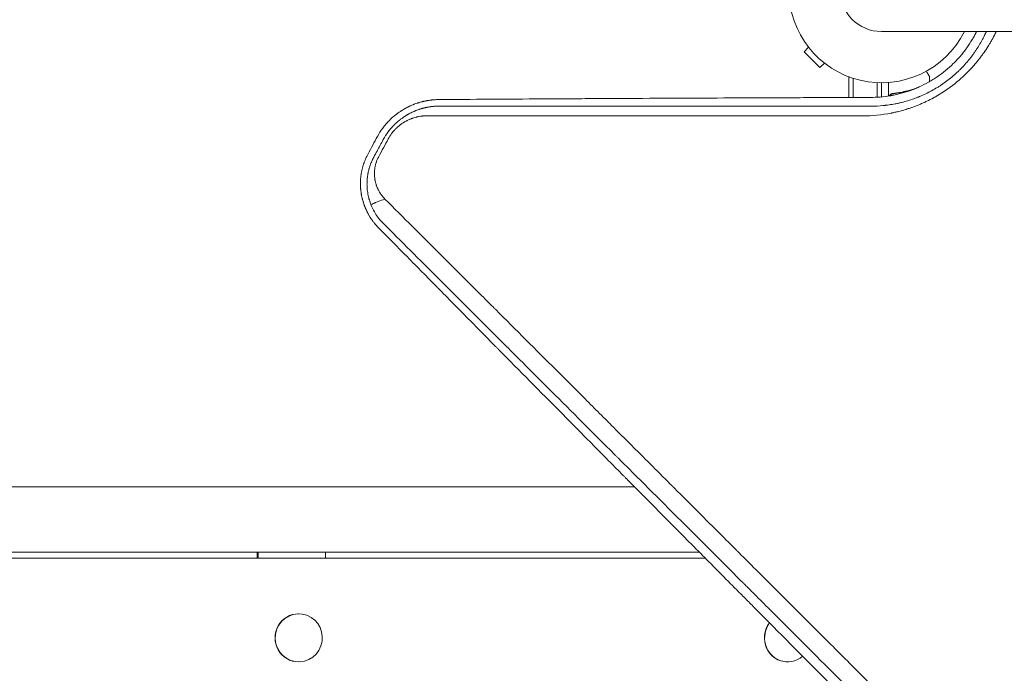
# Model space of a CAD drawing. Units: millimetres. Extents: x -4561 to 5816, y -4087 to 4433.
# Drawn here: x 1345 to 1919, y 684 to 1065 of the extents above; entities that cross this region are included whole.
import ezdxf

# ---------------------------------------------------------------- set-up
doc = ezdxf.new("R2010")
doc.units = ezdxf.units.MM
doc.header["$LTSCALE"] = 20
doc.layers.add('2d', color=230, linetype='Continuous')

msp = doc.modelspace()

# ---------------------------------------------------------------- linework, layer by layer
at = {"layer": '2d', "lineweight": 0}
for p, q in [((1846.99, 1057.85), (2928.99, 1057.85)), ((1804.49, 1048.68), (1801.82, 1046.01)), ((1801.82, 1046.01), (1811.01, 1036.82)), ((1813.68, 1039.49), (1811.01, 1036.82)), ((1828, 1019.41), (1828, 1031.2)), ((1828, 1031.2), (1828.67, 1031.2)), ((1830.5, 1019.42), (1830.5, 1030.58)), ((1844.5, 1019.57), (1844.5, 1028.05)), ((1847, 1028), (1847, 1019.76)), ((1851, 1020.26), (1851, 1028.15)), ((1875, 1028.7), (1875, 1031.5)), ((1854.8, 1021.7), (1853.3, 1021.7)), ((1844.5, 1009.12), (1844.5, 1009.12)), ((1847, 1009.41), (1847, 1009.41)), ((1703.06, 792.5), (375.28, 792.5)), ((384.84, 754.5), (1740.74, 754.5)), ((1483.13, 751), (1483.13, 754.5)), ((1483.71, 751), (1483.71, 754.5)), ((1522.95, 754.5), (1522.95, 751)), ((1763.55, 754.5), (1763.56, 754.5)), ((1766.25, 751.8), (1766.25, 751.81)), ((385.64, 751), (1744.21, 751)), ((1767.05, 751), (1767.06, 751)), ((1507.34, 718.5), (1507.43, 718.5)), ((1507.34, 690.5), (1507.43, 690.5)), ((1792.13, 690.5), (1792.27, 690.5))]:
    msp.add_line(p, q, dxfattribs=at)
for radius, start, end in [(54, 26.5656, 333.43439), (24.15, 90, 270)]:
    msp.add_arc((1846.99, 1082), radius, start, end, dxfattribs=at)
for centre, major_axis, ratio, start_param, end_param in [((1507.34, 704.5), (0, 14), 0.980605, 0, 3.141593), ((1507.43, 704.5), (0, -14), 0.980605, -0.346136, 5.937049), ((1792.13, 704.5), (0, -14), 0.957331, -2.246639, 0), ((1792.27, 704.5), (0, -14), 0.957331, -2.239123, -0.346136), ((1792.27, 704.5), (0, -14), 0.957331, -0.346136, 0.705161)]:
    msp.add_ellipse(centre, major_axis=major_axis, ratio=ratio, start_param=start_param, end_param=end_param, dxfattribs=at)
for points, knots in [([(1913.78, 1057.85), (1913.75, 1057.77), (1913.64, 1057.54), (1913.49, 1057.23), (1913.37, 1057), (1913.3, 1056.84), (1913.26, 1056.77), (1912.59, 1055.42), (1911.94, 1054.18), (1910.91, 1052.33), (1910.38, 1051.41), (1909.75, 1050.35), (1909.43, 1049.83), (1909.27, 1049.56), (1909.2, 1049.45), (1909.15, 1049.38), (1909.13, 1049.34), (1908.34, 1048.07), (1907.54, 1046.86), (1906.3, 1045.08), (1905.67, 1044.19), (1905.02, 1043.32), (1904.58, 1042.74), (1904.36, 1042.45), (1903.24, 1041.01), (1902.32, 1039.87), (1900.88, 1038.2), (1900.15, 1037.37), (1899.29, 1036.43), (1898.92, 1036.03), (1898.67, 1035.76), (1898.54, 1035.63), (1897.4, 1034.42), (1896.35, 1033.38), (1894.75, 1031.86), (1893.94, 1031.11), (1892.97, 1030.25), (1892.49, 1029.83), (1892.28, 1029.65), (1892.14, 1029.53), (1892.07, 1029.47), (1890.86, 1028.44), (1889.7, 1027.49), (1887.92, 1026.12), (1887.02, 1025.45), (1885.95, 1024.68), (1885.49, 1024.36), (1885.19, 1024.14), (1885.03, 1024.04), (1883.65, 1023.08), (1882.4, 1022.27), (1880.49, 1021.1), (1879.53, 1020.52), (1878.4, 1019.88), (1877.91, 1019.6), (1877.59, 1019.42), (1877.42, 1019.33), (1875.96, 1018.53), (1874.65, 1017.86), (1872.65, 1016.9), (1871.65, 1016.43), (1870.63, 1015.98), (1869.95, 1015.69), (1869.61, 1015.54), (1867.92, 1014.83), (1866.55, 1014.3), (1864.47, 1013.55), (1863.43, 1013.19), (1862.21, 1012.79), (1861.59, 1012.6), (1861.28, 1012.51), (1861.15, 1012.47), (1861.06, 1012.44), (1861.02, 1012.43), (1859.6, 1012), (1858.22, 1011.61), (1856.13, 1011.09), (1855.08, 1010.84), (1853.85, 1010.58), (1853.24, 1010.45), (1852.98, 1010.4), (1852.8, 1010.36), (1852.71, 1010.34), (1847.11, 1009.24), (1841.56, 1008.7), (1835.94, 1008.7)], [0.3028204, 0.3028204, 0.3028204, 0.3028204, 0.3046875, 0.3085938, 0.3105469, 0.3105469, 0.3125, 0.3125, 0.34375, 0.34375, 0.359375, 0.3671875, 0.3710938, 0.3730469, 0.3740234, 0.3740234, 0.375, 0.375, 0.40625, 0.40625, 0.421875, 0.4296875, 0.4296875, 0.4375, 0.4375, 0.46875, 0.46875, 0.484375, 0.4921875, 0.4960938, 0.4960938, 0.5, 0.5, 0.53125, 0.53125, 0.546875, 0.5546875, 0.5585938, 0.5605469, 0.5605469, 0.5625, 0.5625, 0.59375, 0.59375, 0.609375, 0.6171875, 0.6210938, 0.6210938, 0.625, 0.625, 0.65625, 0.65625, 0.671875, 0.6796875, 0.6835938, 0.6835938, 0.6875, 0.6875, 0.71875, 0.71875, 0.734375, 0.7421875, 0.7421875, 0.75, 0.75, 0.78125, 0.78125, 0.796875, 0.8046875, 0.8085938, 0.8105469, 0.8115234, 0.8115234, 0.8125, 0.8125, 0.84375, 0.84375, 0.859375, 0.8671875, 0.8710938, 0.8730469, 0.8730469, 0.875, 0.875, 1, 1, 1, 1]), ([(1902.37, 1057.85), (1901.99, 1057.1), (1901.61, 1056.36), (1901, 1055.23), (1900.66, 1054.62), (1900.25, 1053.91), (1900.05, 1053.56), (1899.95, 1053.39), (1899.9, 1053.32), (1899.88, 1053.27), (1899.86, 1053.25), (1898.84, 1051.53), (1897.76, 1049.88), (1896.03, 1047.46), (1895.44, 1046.67), (1894.51, 1045.5), (1894.2, 1045.11), (1893.57, 1044.34), (1893.25, 1043.96), (1892.27, 1042.81), (1891.6, 1042.06), (1890.22, 1040.6), (1889.52, 1039.88), (1887.38, 1037.78), (1885.89, 1036.44), (1882.78, 1033.89), (1881.17, 1032.67), (1878.64, 1030.95), (1877.79, 1030.39), (1876.49, 1029.59), (1876.06, 1029.32), (1875.4, 1028.94), (1875.19, 1028.81), (1874.75, 1028.56), (1874.53, 1028.43), (1872.57, 1027.33), (1870.79, 1026.43), (1868.06, 1025.2), (1867.14, 1024.8), (1865.76, 1024.25), (1865.06, 1023.97), (1864.24, 1023.67), (1863.83, 1023.52), (1863.62, 1023.45), (1863.53, 1023.42), (1863.47, 1023.4), (1863.44, 1023.39), (1862.52, 1023.06), (1861.61, 1022.76), (1859.75, 1022.19), (1858.8, 1021.93), (1856.89, 1021.43), (1855.92, 1021.2), (1854.46, 1020.88), (1853.97, 1020.78), (1853.23, 1020.64), (1852.85, 1020.57), (1852.48, 1020.51), (1852.23, 1020.46), (1852.11, 1020.44), (1848.03, 1019.75), (1844.23, 1019.46), (1840.57, 1019.46)], [0.1916979, 0.1916979, 0.1916979, 0.1916979, 0.21875, 0.21875, 0.234375, 0.2421875, 0.2460937, 0.2480469, 0.2490234, 0.2490234, 0.25, 0.25, 0.3125, 0.3125, 0.34375, 0.34375, 0.359375, 0.359375, 0.375, 0.375, 0.40625, 0.40625, 0.4375, 0.4375, 0.5, 0.5, 0.5625, 0.5625, 0.59375, 0.59375, 0.609375, 0.609375, 0.6171875, 0.6171875, 0.625, 0.625, 0.6875, 0.6875, 0.71875, 0.71875, 0.734375, 0.7421875, 0.7460937, 0.7480469, 0.7490234, 0.7490234, 0.75, 0.75, 0.78125, 0.78125, 0.8125, 0.8125, 0.84375, 0.84375, 0.859375, 0.859375, 0.8671875, 0.8710937, 0.8710937, 0.875, 0.875, 1, 1, 1, 1]), ([(1840.69, 1014.36), (1843.19, 1014.36), (1845.58, 1014.47), (1848.15, 1014.71), (1848.43, 1014.74), (1848.79, 1014.78), (1848.86, 1014.79), (1849, 1014.8), (1849.22, 1014.83), (1850.02, 1014.92), (1850.76, 1015.02), (1852.53, 1015.27), (1853.73, 1015.47), (1855.55, 1015.82), (1856.16, 1015.95), (1857.08, 1016.15), (1857.4, 1016.22), (1858.02, 1016.37), (1858.33, 1016.44), (1859.88, 1016.83), (1861.11, 1017.17), (1863.52, 1017.9), (1864.71, 1018.29), (1866.45, 1018.92), (1867.31, 1019.24), (1868.3, 1019.64), (1868.79, 1019.83), (1869.03, 1019.94), (1869.16, 1019.99), (1869.21, 1020.01), (1869.24, 1020.02), (1869.26, 1020.03), (1871.65, 1021.03), (1873.95, 1022.13), (1877.3, 1023.96), (1878.4, 1024.6), (1880.02, 1025.6), (1880.56, 1025.94), (1881.36, 1026.46), (1881.76, 1026.72), (1882.21, 1027.03), (1882.41, 1027.17), (1882.54, 1027.25), (1882.6, 1027.3), (1883.73, 1028.08), (1885.29, 1029.21), (1887.06, 1030.61), (1887.8, 1031.22), (1888.29, 1031.63), (1888.53, 1031.83), (1889.76, 1032.88), (1890.71, 1033.74), (1892.08, 1035.05), (1892.75, 1035.71), (1893.52, 1036.49), (1893.85, 1036.82), (1894.06, 1037.05), (1894.17, 1037.16), (1895.14, 1038.18), (1895.98, 1039.12), (1896.9, 1040.19), (1897, 1040.31), (1897.13, 1040.46), (1897.16, 1040.49), (1897.2, 1040.55), (1897.27, 1040.63), (1897.54, 1040.94), (1897.78, 1041.24), (1898.36, 1041.95), (1898.75, 1042.44), (1899.34, 1043.21), (1899.57, 1043.51), (1899.79, 1043.81), (1899.84, 1043.88), (1899.86, 1043.9), (1899.93, 1044), (1900.07, 1044.18), (1900.56, 1044.85), (1901.37, 1045.98), (1902.24, 1047.27), (1902.83, 1048.19), (1903.13, 1048.66), (1903.27, 1048.89), (1903.35, 1049.01), (1903.38, 1049.06), (1903.4, 1049.09), (1903.41, 1049.11), (1904.05, 1050.14), (1904.66, 1051.17), (1905.53, 1052.76), (1905.97, 1053.56), (1906.45, 1054.51), (1906.7, 1054.99), (1906.8, 1055.2), (1906.85, 1055.3), (1906.87, 1055.33), (1906.89, 1055.38), (1906.9, 1055.4), (1906.92, 1055.44), (1906.93, 1055.46), (1907.31, 1056.24), (1907.68, 1057.03), (1908.05, 1057.85)], [0, 0, 0, 0, 0.0625, 0.0625, 0.0703125, 0.0703125, 0.0722656, 0.0722656, 0.0742187, 0.078125, 0.09375, 0.09375, 0.125, 0.125, 0.140625, 0.140625, 0.1484375, 0.1484375, 0.15625, 0.15625, 0.1875, 0.1875, 0.21875, 0.21875, 0.234375, 0.2421875, 0.2460937, 0.2480469, 0.2490234, 0.2495117, 0.2495117, 0.25, 0.25, 0.3125, 0.3125, 0.34375, 0.34375, 0.359375, 0.359375, 0.3671875, 0.3710937, 0.3730469, 0.3730469, 0.375, 0.375, 0.40625, 0.421875, 0.4296875, 0.4296875, 0.4375, 0.4375, 0.46875, 0.46875, 0.484375, 0.4921875, 0.4960937, 0.4960937, 0.5, 0.5, 0.53125, 0.53125, 0.5351562, 0.5351562, 0.5361328, 0.5361328, 0.5371094, 0.5390625, 0.546875, 0.546875, 0.5625, 0.5625, 0.5703125, 0.5712891, 0.5712891, 0.5722656, 0.5722656, 0.5742187, 0.578125, 0.59375, 0.609375, 0.6171875, 0.6210937, 0.6230469, 0.6240234, 0.6245117, 0.6245117, 0.625, 0.625, 0.65625, 0.65625, 0.671875, 0.6796875, 0.6835937, 0.6855469, 0.6855469, 0.6865234, 0.6865234, 0.6870117, 0.6870117, 0.6875, 0.6875, 0.7113662, 0.7113662, 0.7113662, 0.7113662]), ([(1875, 1031.5), (1875, 1031.5), (1874.94, 1031.61), (1874.75, 1031.93), (1874.67, 1032.07), (1874.53, 1032.31), (1874.46, 1032.44), (1874.37, 1032.59), (1874.31, 1032.69), (1874.28, 1032.75), (1873.96, 1033.3), (1873.59, 1033.95), (1873.13, 1034.74)], [0.5, 0.5, 0.5, 0.5, 0.625, 0.625, 0.6875, 0.6875, 0.71875, 0.734375, 0.734375, 0.75, 0.75, 0.8965638, 0.8965638, 0.8965638, 0.8965638]), ([(1851.43, 1020.33), (1851.43, 1020.34), (1851.44, 1020.34), (1851.54, 1020.51), (1851.65, 1020.66), (1851.89, 1020.93), (1852.03, 1021.05), (1852.31, 1021.27), (1852.47, 1021.37), (1852.79, 1021.54), (1852.96, 1021.61), (1853.31, 1021.71), (1853.49, 1021.75), (1853.67, 1021.77)], [0.001614918, 0.001614918, 0.001614918, 0.001614918, 0.001641516, 0.001641516, 0.002188688, 0.002188688, 0.00273586, 0.00273586, 0.003283032, 0.003283032, 0.003830204, 0.003830204, 0.004377377, 0.004377377, 0.004377377, 0.004377377]), ([(1851.79, 1020.39), (1851.86, 1020.49), (1851.94, 1020.59), (1852.12, 1020.78), (1852.23, 1020.87), (1852.55, 1021.13), (1852.8, 1021.27), (1853.31, 1021.49), (1853.58, 1021.56), (1853.86, 1021.59)], [0.001899831, 0.001899831, 0.001899831, 0.001899831, 0.002272148, 0.002272148, 0.002691644, 0.002691644, 0.003530636, 0.003530636, 0.004369628, 0.004369628, 0.004369628, 0.004369628]), ([(1867.67, 1025.03), (1865.85, 1024.37), (1863.97, 1023.79), (1860.69, 1022.95), (1859.33, 1022.65), (1857.24, 1022.27), (1856.53, 1022.15), (1855.1, 1021.94), (1854.39, 1021.85), (1853.67, 1021.77)], [0.0023465, 0.0023465, 0.0023465, 0.0023465, 0.00869705, 0.00869705, 0.01304558, 0.01304558, 0.01521984, 0.01521984, 0.01739411, 0.01739411, 0.01739411, 0.01739411]), ([(1853.86, 1021.59), (1856.73, 1021.91), (1859.47, 1022.43), (1862.93, 1023.32), (1863.75, 1023.55), (1864.56, 1023.79)], [0, 0, 0, 0, 0.00859307, 0.00859307, 0.01130889, 0.01130889, 0.01130889, 0.01130889]), ([(1588.84, 1018.21), (1587.89, 1018.19), (1587, 1018.15), (1585.76, 1018.05), (1585.36, 1018.02), (1584.79, 1017.96), (1584.51, 1017.92), (1584.2, 1017.88), (1584.04, 1017.86), (1583.96, 1017.85), (1583.93, 1017.85), (1583.91, 1017.85), (1583.9, 1017.85), (1583.89, 1017.84), (1583.47, 1017.79), (1582.85, 1017.69), (1582.12, 1017.57), (1581.75, 1017.5), (1581.57, 1017.46), (1581.49, 1017.45), (1581.44, 1017.44), (1581.41, 1017.43), (1581.19, 1017.39), (1580.99, 1017.35), (1580.68, 1017.28), (1580.52, 1017.25), (1580.33, 1017.2), (1580.23, 1017.18), (1580.18, 1017.17), (1580.16, 1017.16), (1580.15, 1017.16), (1580.14, 1017.16), (1580.14, 1017.16), (1580.14, 1017.16), (1580.06, 1017.14), (1579.91, 1017.11), (1579.6, 1017.03), (1579.48, 1017), (1579.27, 1016.95), (1579.2, 1016.93), (1579.09, 1016.9), (1579.03, 1016.89), (1578.96, 1016.87), (1578.92, 1016.86), (1578.9, 1016.85), (1578.89, 1016.85), (1578.89, 1016.85), (1578.88, 1016.85), (1578.46, 1016.74), (1577.84, 1016.56), (1577.1, 1016.33), (1576.73, 1016.22), (1576.55, 1016.16), (1576.47, 1016.13), (1576.41, 1016.11), (1576.39, 1016.1), (1575.91, 1015.94), (1575.48, 1015.79), (1574.85, 1015.56), (1574.65, 1015.48), (1574.35, 1015.36), (1574.2, 1015.31), (1574.03, 1015.24), (1573.95, 1015.2), (1573.91, 1015.19), (1573.89, 1015.18), (1573.88, 1015.18), (1573.44, 1015), (1573.03, 1014.82), (1572.41, 1014.55), (1572.11, 1014.41), (1571.75, 1014.24), (1571.6, 1014.17), (1571.5, 1014.12), (1571.45, 1014.09), (1571.02, 1013.88), (1570.62, 1013.68), (1570.02, 1013.36), (1569.81, 1013.25), (1569.5, 1013.08), (1569.4, 1013.03), (1569.24, 1012.94), (1569.16, 1012.89), (1569.08, 1012.85), (1569.03, 1012.82), (1569, 1012.8), (1568.58, 1012.56), (1568.19, 1012.33), (1567.59, 1011.96), (1567.3, 1011.77), (1566.95, 1011.55), (1566.78, 1011.43), (1566.7, 1011.39), (1566.65, 1011.35), (1566.63, 1011.34), (1566.19, 1011.05), (1565.8, 1010.77), (1565.23, 1010.36), (1565.04, 1010.22), (1564.77, 1010.02), (1564.68, 1009.95), (1564.54, 1009.85), (1564.48, 1009.8), (1564.4, 1009.74), (1564.37, 1009.72), (1564.34, 1009.7), (1564.33, 1009.69), (1562.81, 1008.52), (1561.39, 1007.26), (1559.4, 1005.23), (1558.75, 1004.52), (1557.51, 1003.07), (1556.92, 1002.32), (1555.22, 1000.03), (1554.19, 998.42), (1553.28, 996.72)], [0, 0, 0, 0, 0.0625, 0.0625, 0.09375, 0.09375, 0.109375, 0.117188, 0.121094, 0.123047, 0.124023, 0.124512, 0.124512, 0.125, 0.125, 0.15625, 0.171875, 0.179688, 0.183594, 0.185547, 0.185547, 0.1875, 0.1875, 0.203125, 0.203125, 0.210938, 0.214844, 0.216797, 0.217773, 0.218262, 0.218506, 0.218628, 0.218628, 0.21875, 0.21875, 0.234375, 0.234375, 0.242188, 0.242188, 0.246094, 0.246094, 0.248047, 0.249023, 0.249512, 0.249756, 0.249878, 0.249878, 0.25, 0.25, 0.28125, 0.296875, 0.304688, 0.308594, 0.310547, 0.310547, 0.3125, 0.3125, 0.34375, 0.34375, 0.359375, 0.359375, 0.367188, 0.371094, 0.373047, 0.374023, 0.374023, 0.375, 0.375, 0.40625, 0.40625, 0.421875, 0.429688, 0.433594, 0.433594, 0.4375, 0.4375, 0.46875, 0.46875, 0.484375, 0.484375, 0.492188, 0.492188, 0.496094, 0.498047, 0.498047, 0.5, 0.5, 0.53125, 0.53125, 0.546875, 0.554688, 0.558594, 0.560547, 0.560547, 0.5625, 0.5625, 0.59375, 0.59375, 0.609375, 0.609375, 0.617188, 0.617188, 0.621094, 0.623047, 0.624023, 0.624023, 0.625, 0.625, 0.75, 0.75, 0.8125, 0.8125, 0.875, 0.875, 1, 1, 1, 1]), ([(1840.57, 1019.46), (1829.44, 1019.42), (1818.45, 1019.38), (1802.2, 1019.32), (1796.81, 1019.3), (1788.79, 1019.27), (1784.79, 1019.25), (1780.16, 1019.23), (1777.84, 1019.22), (1776.69, 1019.22), (1776.11, 1019.21), (1775.82, 1019.21), (1775.7, 1019.21), (1775.62, 1019.21), (1775.58, 1019.21), (1764.56, 1019.17), (1753.76, 1019.12), (1737.83, 1019.05), (1732.56, 1019.02), (1724.73, 1018.99), (1720.83, 1018.97), (1716.32, 1018.95), (1714.06, 1018.94), (1712.94, 1018.93), (1712.38, 1018.93), (1712.1, 1018.93), (1711.98, 1018.93), (1711.9, 1018.93), (1711.86, 1018.93), (1701.07, 1018.87), (1690.51, 1018.82), (1674.94, 1018.74), (1669.8, 1018.71), (1662.15, 1018.67), (1658.34, 1018.64), (1653.93, 1018.62), (1651.73, 1018.61), (1650.63, 1018.6), (1650.08, 1018.6), (1649.81, 1018.59), (1649.67, 1018.59), (1649.61, 1018.59), (1649.57, 1018.59), (1649.55, 1018.59), (1628.46, 1018.47), (1608.24, 1018.34), (1588.84, 1018.21)], [0, 0, 0, 0, 0.125, 0.125, 0.1875, 0.1875, 0.21875, 0.234375, 0.242187, 0.246094, 0.248047, 0.249023, 0.249512, 0.249512, 0.25, 0.25, 0.375, 0.375, 0.4375, 0.4375, 0.46875, 0.484375, 0.492187, 0.496094, 0.498047, 0.499023, 0.499512, 0.499512, 0.5, 0.5, 0.625, 0.625, 0.6875, 0.6875, 0.71875, 0.734375, 0.742187, 0.746094, 0.748047, 0.749023, 0.749512, 0.749756, 0.749756, 0.75, 0.75, 1, 1, 1, 1]), ([(1556.63, 994.87), (1557.49, 996.45), (1558.45, 997.95), (1560.04, 1000.09), (1560.59, 1000.78), (1561.46, 1001.79), (1561.76, 1002.13), (1562.22, 1002.62), (1562.45, 1002.86), (1562.72, 1003.14), (1562.83, 1003.26), (1562.91, 1003.34), (1562.95, 1003.37), (1563.3, 1003.73), (1563.62, 1004.04), (1564.11, 1004.49), (1564.27, 1004.64), (1564.59, 1004.93), (1564.76, 1005.08), (1565.26, 1005.52), (1565.6, 1005.81), (1566.11, 1006.22), (1566.36, 1006.42), (1566.66, 1006.65), (1566.79, 1006.75), (1566.87, 1006.81), (1566.91, 1006.85), (1567.28, 1007.12), (1567.63, 1007.37), (1568.17, 1007.75), (1568.35, 1007.88), (1568.73, 1008.14), (1568.91, 1008.26), (1569.27, 1008.49), (1569.54, 1008.66), (1569.81, 1008.83), (1569.92, 1008.9), (1569.94, 1008.91), (1569.98, 1008.94), (1570.04, 1008.97), (1570.27, 1009.11), (1570.49, 1009.24), (1570.77, 1009.41), (1570.91, 1009.49), (1571.09, 1009.59), (1571.16, 1009.63), (1571.21, 1009.66), (1571.24, 1009.67), (1571.48, 1009.81), (1571.68, 1009.92), (1571.96, 1010.06), (1572.05, 1010.11), (1572.17, 1010.18), (1572.23, 1010.21), (1572.3, 1010.24), (1572.33, 1010.26), (1572.34, 1010.27), (1572.35, 1010.27), (1572.36, 1010.27), (1572.72, 1010.46), (1573.09, 1010.64), (1573.85, 1011), (1574.22, 1011.17), (1574.78, 1011.41), (1575.06, 1011.53), (1575.38, 1011.66), (1575.52, 1011.72), (1575.61, 1011.76), (1575.66, 1011.77), (1576.06, 1011.93), (1576.42, 1012.07), (1576.99, 1012.27), (1577.27, 1012.37), (1577.61, 1012.49), (1577.79, 1012.55), (1577.86, 1012.57), (1577.91, 1012.59), (1577.94, 1012.6), (1578.15, 1012.66), (1578.43, 1012.75), (1578.76, 1012.85), (1578.92, 1012.9), (1579, 1012.92), (1579.05, 1012.94), (1579.07, 1012.94), (1579.08, 1012.94), (1579.08, 1012.95), (1579.09, 1012.95), (1579.18, 1012.97), (1579.31, 1013.01), (1579.59, 1013.09), (1579.7, 1013.12), (1579.88, 1013.17), (1579.97, 1013.19), (1580.07, 1013.22), (1580.14, 1013.24), (1580.18, 1013.24), (1580.48, 1013.32), (1580.71, 1013.38), (1580.99, 1013.44), (1581.07, 1013.46), (1581.18, 1013.49), (1581.22, 1013.5), (1581.27, 1013.51), (1581.3, 1013.51), (1581.31, 1013.52), (1581.31, 1013.52), (1581.32, 1013.52), (1581.32, 1013.52), (1581.5, 1013.56), (1581.78, 1013.62), (1582.1, 1013.69), (1582.26, 1013.72), (1582.33, 1013.73), (1582.38, 1013.74), (1582.41, 1013.75), (1582.78, 1013.82), (1583.32, 1013.91), (1583.97, 1014.01), (1584.3, 1014.06), (1584.47, 1014.08), (1584.55, 1014.09), (1584.59, 1014.1), (1584.62, 1014.1), (1584.63, 1014.1), (1584.97, 1014.15), (1585.32, 1014.19), (1585.87, 1014.24), (1586.15, 1014.27), (1586.49, 1014.3), (1586.66, 1014.31), (1586.74, 1014.32), (1586.79, 1014.32), (1586.81, 1014.32), (1586.82, 1014.32), (1586.83, 1014.32), (1587.37, 1014.36), (1588.09, 1014.4), (1588.99, 1014.41)], [0, 0, 0, 0, 0.125, 0.125, 0.1875, 0.1875, 0.21875, 0.21875, 0.234375, 0.242188, 0.246094, 0.246094, 0.25, 0.25, 0.28125, 0.28125, 0.296875, 0.296875, 0.3125, 0.3125, 0.34375, 0.34375, 0.359375, 0.367188, 0.371094, 0.371094, 0.375, 0.375, 0.40625, 0.40625, 0.421875, 0.421875, 0.4375, 0.4375, 0.453125, 0.460938, 0.460938, 0.462891, 0.462891, 0.464844, 0.46875, 0.484375, 0.484375, 0.492188, 0.496094, 0.498047, 0.498047, 0.5, 0.5, 0.515625, 0.515625, 0.523438, 0.523438, 0.527344, 0.529297, 0.530273, 0.530762, 0.530762, 0.53125, 0.53125, 0.5625, 0.5625, 0.59375, 0.59375, 0.609375, 0.617188, 0.621094, 0.621094, 0.625, 0.625, 0.65625, 0.65625, 0.671875, 0.679688, 0.683594, 0.685547, 0.685547, 0.6875, 0.6875, 0.703125, 0.710938, 0.714844, 0.716797, 0.717773, 0.718262, 0.718506, 0.718506, 0.71875, 0.71875, 0.734375, 0.734375, 0.742188, 0.742188, 0.746094, 0.748047, 0.748047, 0.75, 0.75, 0.765625, 0.765625, 0.773438, 0.773438, 0.777344, 0.779297, 0.780273, 0.780762, 0.781006, 0.781006, 0.78125, 0.78125, 0.796875, 0.804688, 0.808594, 0.810547, 0.810547, 0.8125, 0.8125, 0.84375, 0.859375, 0.867188, 0.871094, 0.873047, 0.874023, 0.874023, 0.875, 0.875, 0.90625, 0.90625, 0.921875, 0.929688, 0.933594, 0.935547, 0.936523, 0.937012, 0.937012, 0.9375, 0.9375, 1, 1, 1, 1]), ([(1588.99, 1014.41), (1608.37, 1014.41), (1628.25, 1014.4), (1651.16, 1014.39), (1654.03, 1014.39), (1656.95, 1014.39), (1657.31, 1014.39), (1657.39, 1014.39), (1657.43, 1014.39), (1657.54, 1014.39), (1657.76, 1014.39), (1658.59, 1014.39), (1660.55, 1014.39), (1667.22, 1014.39), (1673.43, 1014.39), (1688.58, 1014.39), (1699.03, 1014.38), (1715.24, 1014.38), (1720.73, 1014.38), (1727.01, 1014.38), (1727.8, 1014.38), (1728.59, 1014.38), (1728.7, 1014.38), (1728.72, 1014.38), (1728.76, 1014.38), (1728.82, 1014.38), (1729.03, 1014.38), (1729.54, 1014.38), (1731.27, 1014.38), (1735.36, 1014.38), (1739.17, 1014.38), (1751.96, 1014.38), (1762.44, 1014.37), (1794.65, 1014.37), (1817.14, 1014.37), (1840.69, 1014.36)], [0, 0, 0, 0, 0.25, 0.25, 0.28125, 0.285156, 0.285645, 0.285645, 0.286133, 0.286133, 0.287109, 0.289063, 0.296875, 0.3125, 0.375, 0.375, 0.5, 0.5, 0.5625, 0.5625, 0.570312, 0.571289, 0.571289, 0.571533, 0.571533, 0.571777, 0.572266, 0.574219, 0.578125, 0.59375, 0.625, 0.625, 0.75, 0.75, 1, 1, 1, 1]), ([(1582.12, 1008.75), (1581.61, 1008.75), (1580.85, 1008.73), (1579.97, 1008.67), (1579.54, 1008.62), (1579.32, 1008.6), (1579.22, 1008.59), (1579.16, 1008.58), (1579.13, 1008.58), (1578.58, 1008.52), (1577.81, 1008.4), (1576.91, 1008.22), (1576.47, 1008.12), (1576.24, 1008.07), (1576.15, 1008.05), (1576.08, 1008.03), (1576.05, 1008.02), (1575.48, 1007.89), (1574.69, 1007.66), (1573.78, 1007.36), (1573.32, 1007.2), (1573.1, 1007.11), (1573, 1007.08), (1572.94, 1007.05), (1572.91, 1007.04), (1572.34, 1006.82), (1571.55, 1006.49), (1570.66, 1006.05), (1570.21, 1005.82), (1570.02, 1005.72), (1569.9, 1005.65), (1569.84, 1005.62), (1569.52, 1005.44), (1569.13, 1005.22), (1568.69, 1004.95), (1568.5, 1004.83), (1568.37, 1004.75), (1568.31, 1004.71), (1567.99, 1004.51), (1567.61, 1004.26), (1567.18, 1003.95), (1567, 1003.82), (1566.88, 1003.73), (1566.82, 1003.68), (1566.27, 1003.27), (1565.55, 1002.69), (1564.76, 1001.98), (1564.37, 1001.61), (1564.2, 1001.45), (1564.09, 1001.34), (1564.04, 1001.29), (1563.54, 1000.79), (1562.91, 1000.1), (1562.21, 999.26), (1561.92, 998.89), (1561.73, 998.65), (1561.63, 998.52), (1560.8, 997.4), (1560.14, 996.36), (1559.56, 995.27)], [0, 0, 0, 0, 0.0625, 0.09375, 0.109375, 0.117187, 0.121094, 0.121094, 0.125, 0.125, 0.1875, 0.21875, 0.234375, 0.242187, 0.246094, 0.246094, 0.25, 0.25, 0.3125, 0.34375, 0.359375, 0.367187, 0.371094, 0.371094, 0.375, 0.375, 0.4375, 0.46875, 0.484375, 0.492187, 0.492187, 0.5, 0.5, 0.53125, 0.546875, 0.554687, 0.554687, 0.5625, 0.5625, 0.59375, 0.609375, 0.617187, 0.617187, 0.625, 0.625, 0.6875, 0.71875, 0.734375, 0.742187, 0.742187, 0.75, 0.75, 0.8125, 0.84375, 0.859375, 0.859375, 0.875, 0.875, 1, 1, 1, 1]), ([(1835.94, 1008.7), (1824.93, 1008.7), (1813.87, 1008.7), (1797.23, 1008.7), (1791.68, 1008.71), (1783.33, 1008.71), (1779.15, 1008.71), (1774.27, 1008.71), (1771.83, 1008.71), (1770.61, 1008.71), (1770, 1008.71), (1769.7, 1008.71), (1769.56, 1008.71), (1769.48, 1008.71), (1769.43, 1008.71), (1758.68, 1008.71), (1747.94, 1008.71), (1731.78, 1008.72), (1726.38, 1008.72), (1718.28, 1008.72), (1714.23, 1008.72), (1709.49, 1008.72), (1707.12, 1008.72), (1705.94, 1008.72), (1705.35, 1008.72), (1705.05, 1008.72), (1704.92, 1008.72), (1704.84, 1008.72), (1704.79, 1008.72), (1694.39, 1008.72), (1684, 1008.72), (1668.38, 1008.73), (1663.17, 1008.73), (1655.34, 1008.73), (1651.42, 1008.73), (1646.85, 1008.73), (1644.57, 1008.73), (1643.43, 1008.73), (1642.85, 1008.73), (1642.57, 1008.73), (1642.45, 1008.73), (1642.36, 1008.73), (1642.32, 1008.73), (1622.28, 1008.74), (1602.21, 1008.75), (1582.12, 1008.75)], [0, 0, 0, 0, 0.125, 0.125, 0.1875, 0.1875, 0.21875, 0.234375, 0.242188, 0.246094, 0.248047, 0.249023, 0.249512, 0.249512, 0.25, 0.25, 0.375, 0.375, 0.4375, 0.4375, 0.46875, 0.484375, 0.492188, 0.496094, 0.498047, 0.499023, 0.499512, 0.499512, 0.5, 0.5, 0.625, 0.625, 0.6875, 0.6875, 0.71875, 0.734375, 0.742188, 0.746094, 0.748047, 0.749023, 0.749512, 0.749512, 0.75, 0.75, 1, 1, 1, 1]), ([(1547.77, 986.52), (1547.26, 985.6), (1546.79, 984.64), (1546.15, 983.15), (1545.94, 982.64), (1545.65, 981.88), (1545.51, 981.49), (1545.35, 981.03), (1545.27, 980.8), (1545.23, 980.68), (1545.21, 980.63), (1545.2, 980.6), (1545.2, 980.59), (1545.2, 980.58), (1544.89, 979.66), (1544.61, 978.69), (1544.24, 977.15), (1544.13, 976.63), (1543.98, 975.83), (1543.9, 975.42), (1543.82, 974.95), (1543.78, 974.71), (1543.77, 974.58), (1543.76, 974.53), (1543.75, 974.5), (1543.75, 974.48), (1543.67, 973.94), (1543.61, 973.43), (1543.53, 972.68), (1543.49, 972.31), (1543.46, 971.88), (1543.45, 971.67), (1543.44, 971.58), (1543.44, 971.52), (1543.43, 971.49), (1543.4, 971), (1543.38, 970.53), (1543.36, 969.79), (1543.36, 969.41), (1543.36, 968.95), (1543.36, 968.72), (1543.36, 968.6), (1543.36, 968.54), (1543.37, 968.52), (1543.37, 968.5), (1543.37, 968.49), (1543.37, 968.04), (1543.39, 967.57), (1543.43, 966.84), (1543.46, 966.47), (1543.49, 966.02), (1543.52, 965.79), (1543.53, 965.68), (1543.53, 965.62), (1543.53, 965.6), (1543.54, 965.58), (1543.54, 965.57), (1543.58, 965.16), (1543.63, 964.72), (1543.72, 964.01), (1543.76, 963.77), (1543.82, 963.39), (1543.85, 963.2), (1543.89, 962.97), (1543.91, 962.85), (1543.92, 962.8), (1543.92, 962.77), (1543.93, 962.75), (1544.02, 962.26), (1544.11, 961.8), (1544.26, 961.12), (1544.31, 960.9), (1544.37, 960.62), (1544.39, 960.57), (1544.41, 960.47), (1544.45, 960.32), (1544.49, 960.16), (1544.62, 959.64), (1544.75, 959.19), (1544.93, 958.59), (1544.96, 958.47), (1545.05, 958.19), (1545.09, 958.06), (1545.21, 957.68), (1545.29, 957.46), (1545.39, 957.17), (1545.42, 957.08), (1545.46, 956.96), (1545.48, 956.91), (1545.51, 956.84), (1545.53, 956.79), (1545.61, 956.54), (1545.76, 956.14), (1545.94, 955.69), (1546.06, 955.41), (1546.08, 955.35), (1546.13, 955.23), (1546.2, 955.05), (1546.28, 954.88), (1546.52, 954.3), (1546.72, 953.88), (1547, 953.28), (1547.09, 953.09), (1547.23, 952.82), (1547.3, 952.68), (1547.38, 952.53), (1547.42, 952.46), (1547.43, 952.42), (1547.44, 952.4), (1547.45, 952.39), (1547.49, 952.31), (1547.54, 952.22), (1547.62, 952.07), (1547.66, 952), (1547.71, 951.9), (1547.74, 951.85), (1547.75, 951.82), (1547.76, 951.81), (1547.76, 951.8), (1547.85, 951.65), (1547.91, 951.53), (1547.99, 951.38), (1548.02, 951.34), (1548.05, 951.29), (1548.06, 951.26), (1548.08, 951.24), (1548.08, 951.22), (1548.09, 951.22), (1548.09, 951.22), (1548.09, 951.21), (1548.09, 951.21), (1548.24, 950.95), (1548.37, 950.72), (1548.54, 950.44), (1548.59, 950.35), (1548.66, 950.24), (1548.69, 950.18), (1548.73, 950.13), (1548.75, 950.1), (1548.75, 950.08), (1548.76, 950.08), (1548.76, 950.08), (1548.76, 950.07), (1548.99, 949.71), (1549.34, 949.16), (1549.77, 948.52), (1550, 948.2), (1550.11, 948.04), (1550.17, 947.96), (1550.2, 947.92), (1550.21, 947.9), (1550.22, 947.89), (1550.22, 947.88), (1550.22, 947.88), (1550.22, 947.88), (1550.69, 947.24), (1551.06, 946.75), (1551.47, 946.24), (1551.59, 946.11), (1551.71, 945.95), (1551.75, 945.91), (1551.79, 945.86), (1551.81, 945.84), (1551.82, 945.82), (1551.83, 945.81), (1551.83, 945.81), (1551.83, 945.81), (1551.84, 945.8), (1551.84, 945.8), (1551.84, 945.8), (1552.48, 945.04), (1553.07, 944.4), (1553.59, 943.86)], [0, 0, 0, 0, 0.0625, 0.0625, 0.09375, 0.09375, 0.109375, 0.117188, 0.121094, 0.123047, 0.124023, 0.124512, 0.124512, 0.125, 0.125, 0.1875, 0.1875, 0.21875, 0.21875, 0.234375, 0.242188, 0.246094, 0.248047, 0.249023, 0.249023, 0.25, 0.25, 0.28125, 0.28125, 0.296875, 0.304688, 0.308594, 0.310547, 0.310547, 0.3125, 0.3125, 0.34375, 0.34375, 0.359375, 0.367188, 0.371094, 0.373047, 0.374023, 0.374512, 0.374512, 0.375, 0.375, 0.40625, 0.40625, 0.421875, 0.429688, 0.433594, 0.435547, 0.436523, 0.437012, 0.437012, 0.4375, 0.4375, 0.46875, 0.46875, 0.484375, 0.484375, 0.492188, 0.496094, 0.498047, 0.499023, 0.499023, 0.5, 0.5, 0.53125, 0.53125, 0.546875, 0.546875, 0.550781, 0.550781, 0.554688, 0.5625, 0.5625, 0.59375, 0.59375, 0.601562, 0.601562, 0.609375, 0.609375, 0.625, 0.625, 0.632812, 0.632812, 0.636719, 0.636719, 0.640625, 0.640625, 0.65625, 0.671875, 0.671875, 0.675781, 0.675781, 0.679687, 0.6875, 0.6875, 0.71875, 0.71875, 0.734375, 0.734375, 0.742187, 0.746094, 0.748047, 0.749023, 0.749023, 0.75, 0.75, 0.757812, 0.757812, 0.761719, 0.763672, 0.764648, 0.765137, 0.765137, 0.765625, 0.765625, 0.773437, 0.773437, 0.777344, 0.777344, 0.779297, 0.780273, 0.780762, 0.781006, 0.781128, 0.781128, 0.78125, 0.78125, 0.796875, 0.796875, 0.804687, 0.804687, 0.808594, 0.810547, 0.811523, 0.812012, 0.812256, 0.812256, 0.8125, 0.8125, 0.84375, 0.859375, 0.867188, 0.871094, 0.873047, 0.874023, 0.874512, 0.874756, 0.874878, 0.874878, 0.875, 0.875, 0.90625, 0.90625, 0.921875, 0.921875, 0.929687, 0.929687, 0.933594, 0.935547, 0.936523, 0.937012, 0.937256, 0.937378, 0.937378, 0.9375, 0.9375, 1, 1, 1, 1]), ([(1551.14, 984.67), (1551.04, 984.48), (1550.96, 984.34), (1550.76, 983.94), (1550.6, 983.64), (1550.26, 982.93), (1550.08, 982.53), (1549.81, 981.91), (1549.71, 981.69), (1549.15, 980.32), (1548.75, 979.16), (1548.38, 977.85), (1548.35, 977.73), (1548.23, 977.28), (1548.14, 976.95), (1548.03, 976.47), (1547.99, 976.31), (1547.9, 975.87), (1547.84, 975.6), (1547.76, 975.18), (1547.73, 975.03), (1547.68, 974.75), (1547.65, 974.61), (1547.59, 974.23), (1547.55, 973.98), (1547.47, 973.45), (1547.44, 973.16), (1547.35, 972.46), (1547.31, 972.05), (1547.26, 971.34), (1547.24, 971.05), (1547.21, 970.53), (1547.2, 970.31), (1547.17, 969.35), (1547.18, 968.62), (1547.21, 967.79), (1547.21, 967.69), (1547.22, 967.35), (1547.24, 967.1), (1547.26, 966.74), (1547.27, 966.62), (1547.29, 966.41), (1547.3, 966.32), (1547.32, 966.03), (1547.34, 965.84), (1547.42, 965.1), (1547.49, 964.55), (1547.62, 963.72), (1547.67, 963.44), (1547.82, 962.62), (1547.93, 962.09), (1548.14, 961.18), (1548.24, 960.81), (1548.47, 959.96), (1548.61, 959.5), (1548.79, 958.91), (1548.84, 958.79), (1548.9, 958.6), (1548.92, 958.54), (1549.01, 958.26), (1549.1, 958.02), (1549.24, 957.64), (1549.3, 957.49), (1549.39, 957.24), (1549.43, 957.15), (1549.47, 957.05)], [-38.593922, -38.593922, -38.593922, -38.593922, -38.3815, -38.3815, -37.726081, -37.726081, -36.857204, -36.857204, -36.398564, -36.398564, -33.97421, -33.97421, -33.710555, -33.710555, -33.050839, -33.050839, -32.710698, -32.710698, -32.16994, -32.16994, -31.868447, -31.868447, -31.596482, -31.596482, -31.102658, -31.102658, -30.527554, -30.527554, -29.697437, -29.697437, -29.100252, -29.100252, -28.656302, -28.656302, -27.148339, -27.148339, -26.948363, -26.948363, -26.448225, -26.448225, -26.199326, -26.199326, -26.014854, -26.014854, -25.615273, -25.615273, -24.475877, -24.475877, -23.872416, -23.872416, -22.748477, -22.748477, -21.944695, -21.944695, -20.928597, -20.928597, -20.664005, -20.664005, -20.534577, -20.534577, -20.056397, -20.056397, -19.724582, -19.724582, -19.509348, -19.509348, -19.509348, -19.509348]), ([(1554.02, 984.97), (1553.7, 984.39), (1553.42, 983.8), (1553.04, 982.89), (1552.86, 982.43), (1552.66, 981.89), (1552.57, 981.61), (1552.53, 981.5), (1552.51, 981.42), (1552.49, 981.38), (1552.29, 980.74), (1552.13, 980.14), (1551.93, 979.22), (1551.84, 978.76), (1551.75, 978.21), (1551.71, 977.94), (1551.7, 977.81), (1551.69, 977.75), (1551.68, 977.71), (1551.68, 977.69), (1551.6, 977.08), (1551.55, 976.5), (1551.52, 975.61), (1551.51, 975.17), (1551.51, 974.66), (1551.52, 974.4), (1551.53, 974.27), (1551.53, 974.21), (1551.53, 974.18), (1551.53, 974.16), (1551.56, 973.58), (1551.62, 972.75), (1551.76, 971.78), (1551.85, 971.3), (1551.89, 971.06), (1551.91, 970.96), (1551.93, 970.89), (1551.93, 970.85), (1552.05, 970.3), (1552.24, 969.53), (1552.51, 968.64), (1552.66, 968.2), (1552.73, 967.99), (1552.77, 967.89), (1552.79, 967.83), (1552.8, 967.8), (1552.99, 967.28), (1553.29, 966.57), (1553.67, 965.76), (1553.88, 965.36), (1553.97, 965.19), (1554.03, 965.07), (1554.06, 965.02), (1554.34, 964.52), (1554.72, 963.87), (1555.2, 963.15), (1555.42, 962.85), (1555.57, 962.65), (1555.64, 962.55), (1556.3, 961.66), (1556.95, 960.92), (1557.65, 960.22)], [0, 0, 0, 0, 0.0625, 0.0625, 0.09375, 0.109375, 0.117187, 0.121094, 0.121094, 0.125, 0.125, 0.1875, 0.1875, 0.21875, 0.234375, 0.242187, 0.246094, 0.248047, 0.248047, 0.25, 0.25, 0.3125, 0.3125, 0.34375, 0.359375, 0.367187, 0.371094, 0.373047, 0.373047, 0.375, 0.375, 0.4375, 0.46875, 0.484375, 0.492187, 0.496094, 0.496094, 0.5, 0.5, 0.5625, 0.59375, 0.609375, 0.617188, 0.621094, 0.621094, 0.625, 0.625, 0.6875, 0.71875, 0.734375, 0.742188, 0.742188, 0.75, 0.75, 0.8125, 0.84375, 0.859375, 0.859375, 0.875, 0.875, 1, 1, 1, 1]), ([(1557.65, 960.21), (1557.64, 960.22), (1557.61, 960.21), (1556.33, 959.68), (1555.16, 959.29), (1552.78, 958.39), (1552.32, 958.19), (1552.07, 958.09), (1551.99, 958.06), (1551.75, 957.97), (1551.65, 957.94), (1551.29, 957.8), (1551.04, 957.7), (1550.38, 957.43), (1549.91, 957.24), (1549.47, 957.05)], [-291.586408, -291.586408, -291.586408, -291.586408, -291.083636, -291.083636, -252.313892, -252.313892, -227.98969, -227.98969, -214.530955, -214.530955, -191.600897, -191.600897, -141.915964, -141.915964, -50.458755, -50.458755, -50.458755, -50.458755]), ([(1557.65, 960.22), (1568.37, 949.51), (1579.04, 938.86), (1592.26, 925.65), (1594.9, 923.02), (1598.19, 919.73), (1599.01, 918.91), (1599.88, 918.05), (1600.1, 917.82), (1600.16, 917.76), (1600.21, 917.72), (1600.32, 917.61), (1600.77, 917.16), (1602.58, 915.34), (1607.07, 910.86), (1611.2, 906.73), (1615.32, 902.62), (1617.38, 900.57), (1619.77, 898.18), (1620.97, 896.98), (1621.56, 896.38), (1621.86, 896.09), (1622.01, 895.94), (1622.09, 895.86), (1622.12, 895.83), (1622.14, 895.81), (1622.15, 895.8), (1633.96, 884), (1645.63, 872.33), (1662.89, 855.09), (1668.6, 849.39), (1677.09, 840.9), (1679.91, 838.08), (1684.12, 833.88), (1686.22, 831.78), (1688.67, 829.34), (1689.89, 828.12), (1690.49, 827.51), (1690.8, 827.21), (1690.95, 827.05), (1691.03, 826.98), (1691.06, 826.94), (1691.08, 826.92), (1691.09, 826.91), (1697.24, 820.77), (1703.31, 814.7), (1712.34, 805.68), (1715.33, 802.69), (1719.8, 798.22), (1722.03, 795.99), (1724.62, 793.41), (1725.91, 792.12), (1726.56, 791.47), (1726.88, 791.15), (1727.04, 790.99), (1727.12, 790.91), (1727.15, 790.87), (1727.18, 790.85), (1727.19, 790.84), (1733.49, 784.54), (1739.71, 778.33), (1748.93, 769.11), (1751.98, 766.06), (1756.54, 761.5), (1758.81, 759.23), (1761.45, 756.6), (1762.76, 755.28), (1763.42, 754.63), (1763.75, 754.3), (1763.91, 754.13), (1763.99, 754.05), (1764.03, 754.02), (1764.05, 753.99), (1764.06, 753.98), (1770.51, 747.54), (1776.86, 741.19), (1786.26, 731.8), (1789.37, 728.69), (1794.01, 724.05), (1796.31, 721.75), (1798.99, 719.07), (1800.33, 717.73), (1801, 717.06), (1801.33, 716.73), (1801.5, 716.56), (1801.58, 716.48), (1801.62, 716.45), (1801.64, 716.42), (1801.65, 716.41), (1808.24, 709.82), (1814.73, 703.34), (1824.3, 693.77), (1827.47, 690.6), (1832.18, 685.89), (1834.53, 683.55), (1837.25, 680.83), (1838.6, 679.47), (1839.28, 678.8), (1839.62, 678.46), (1839.79, 678.29), (1839.87, 678.2), (1839.91, 678.17), (1839.93, 678.14), (1839.94, 678.13), (1846.69, 671.39), (1853.3, 664.78), (1863.05, 655.03), (1866.28, 651.81), (1871.06, 647.02), (1873.44, 644.64), (1876.2, 641.88), (1877.58, 640.51), (1878.27, 639.82), (1878.61, 639.48), (1878.78, 639.31), (1878.87, 639.22), (1878.9, 639.19), (1878.93, 639.16), (1878.94, 639.15), (1885.83, 632.25), (1892.59, 625.5), (1902.51, 615.58), (1905.79, 612.31), (1910.65, 607.45), (1913.07, 605.03), (1915.86, 602.23), (1917.26, 600.84), (1917.95, 600.14), (1918.3, 599.8), (1918.47, 599.62), (1918.56, 599.54), (1918.6, 599.5), (1918.62, 599.48), (1918.63, 599.46), (1925.69, 592.41), (1932.58, 585.52), (1942.69, 575.42), (1946.01, 572.09), (1950.94, 567.16), (1953.4, 564.71), (1956.23, 561.87), (1957.64, 560.47), (1958.34, 559.76), (1958.69, 559.41), (1958.87, 559.24), (1958.95, 559.15), (1958.99, 559.11), (1959.02, 559.09), (1959.03, 559.07), (1962.54, 555.56), (1966, 552.11), (1971.11, 546.99), (1973.65, 544.45), (1976.59, 541.51), (1978.05, 540.05), (1978.78, 539.33), (1979.14, 538.96), (1979.33, 538.78), (1979.42, 538.69), (1979.45, 538.65), (1979.48, 538.62), (1979.49, 538.61), (1983.04, 535.06), (1986.53, 531.57), (1991.69, 526.41), (1994.25, 523.85), (1997.21, 520.89), (1998.68, 519.42), (1999.42, 518.69), (1999.78, 518.32), (1999.97, 518.14), (2000.06, 518.05), (2000.1, 518.01), (2000.12, 517.98), (2000.14, 517.97), (2001.63, 516.48), (2003.11, 515), (2004.57, 513.54)], [0, 0, 0, 0, 0.0625, 0.0625, 0.078125, 0.078125, 0.0820312, 0.0830078, 0.083252, 0.083374, 0.083374, 0.0834961, 0.0839844, 0.0859375, 0.09375, 0.109375, 0.109375, 0.1171875, 0.1210937, 0.1230469, 0.1240234, 0.1245117, 0.1247559, 0.1248779, 0.124939, 0.124939, 0.125, 0.125, 0.1875, 0.1875, 0.21875, 0.21875, 0.234375, 0.234375, 0.2421875, 0.2460937, 0.2480469, 0.2490234, 0.2495117, 0.2497559, 0.2498779, 0.249939, 0.249939, 0.25, 0.25, 0.28125, 0.28125, 0.296875, 0.296875, 0.3046875, 0.3085937, 0.3105469, 0.3115234, 0.3120117, 0.3122559, 0.3123779, 0.312439, 0.312439, 0.3125, 0.3125, 0.34375, 0.34375, 0.359375, 0.359375, 0.3671875, 0.3710937, 0.3730469, 0.3740234, 0.3745117, 0.3747559, 0.3748779, 0.374939, 0.374939, 0.375, 0.375, 0.40625, 0.40625, 0.421875, 0.421875, 0.4296875, 0.4335937, 0.4355469, 0.4365234, 0.4370117, 0.4372559, 0.4373779, 0.437439, 0.437439, 0.4375, 0.4375, 0.46875, 0.46875, 0.484375, 0.484375, 0.4921875, 0.4960937, 0.4980469, 0.4990234, 0.4995117, 0.4997559, 0.4998779, 0.499939, 0.499939, 0.5, 0.5, 0.53125, 0.53125, 0.546875, 0.546875, 0.5546875, 0.5585937, 0.5605469, 0.5615234, 0.5620117, 0.5622559, 0.5623779, 0.562439, 0.562439, 0.5625, 0.5625, 0.59375, 0.59375, 0.609375, 0.609375, 0.6171875, 0.6210937, 0.6230469, 0.6240234, 0.6245117, 0.6247559, 0.6248779, 0.624939, 0.624939, 0.625, 0.625, 0.65625, 0.65625, 0.671875, 0.671875, 0.6796875, 0.6835937, 0.6855469, 0.6865234, 0.6870117, 0.6872559, 0.6873779, 0.687439, 0.687439, 0.6875, 0.6875, 0.703125, 0.703125, 0.7109375, 0.7148437, 0.7167969, 0.7177734, 0.7182617, 0.7185059, 0.7186279, 0.718689, 0.718689, 0.71875, 0.71875, 0.734375, 0.734375, 0.7421875, 0.7460937, 0.7480469, 0.7490234, 0.7495117, 0.7497559, 0.7498779, 0.749939, 0.749939, 0.75, 0.75, 0.7564823, 0.7564823, 0.7564823, 0.7564823]), ([(1549.47, 957.05), (1549.99, 955.65), (1550.65, 954.19), (1552.08, 951.68), (1552.71, 950.73), (1553.35, 949.84)], [-76.16041, -76.16041, -76.16041, -76.16041, -51.996933, -51.996933, -34.967405, -34.967405, -34.967405, -34.967405]), ([(1553.59, 943.86), (1559.16, 938.19), (1564.86, 932.4), (1573.6, 923.52), (1576.55, 920.53), (1581.02, 915.99), (1583.26, 913.71), (1585.9, 911.03), (1587.23, 909.68), (1587.9, 909.01), (1588.23, 908.67), (1588.4, 908.5), (1588.48, 908.42), (1588.51, 908.38), (1588.54, 908.36), (1588.55, 908.35), (1594.32, 902.49), (1600.19, 896.54), (1609.15, 887.46), (1612.17, 884.4), (1616.74, 879.77), (1619.03, 877.45), (1621.72, 874.72), (1623.08, 873.35), (1623.75, 872.67), (1624.09, 872.33), (1624.26, 872.15), (1624.35, 872.07), (1624.38, 872.03), (1624.41, 872.01), (1624.42, 871.99), (1636.05, 860.22), (1648.05, 848.07), (1666.64, 829.28), (1672.94, 822.92), (1682.52, 813.24), (1685.75, 809.98), (1690.61, 805.07), (1693.06, 802.6), (1695.92, 799.71), (1697.36, 798.26), (1698.08, 797.53), (1698.44, 797.17), (1698.62, 796.98), (1698.71, 796.89), (1698.75, 796.85), (1698.78, 796.83), (1698.79, 796.81), (1711.03, 784.46), (1723.62, 771.75), (1743.09, 752.13), (1749.67, 745.5), (1759.68, 735.41), (1764.72, 730.33), (1770.67, 724.34), (1773.66, 721.33), (1775.16, 719.82), (1775.91, 719.06), (1776.28, 718.69), (1776.47, 718.5), (1776.56, 718.4), (1776.6, 718.36), (1776.63, 718.33), (1776.64, 718.32), (1789.61, 705.26), (1802.86, 691.92), (1823.18, 671.48), (1830.03, 664.59), (1840.41, 654.15), (1845.62, 648.9), (1851.76, 642.73), (1854.84, 639.63), (1856.38, 638.08), (1857.16, 637.31), (1857.54, 636.92), (1857.73, 636.72), (1857.82, 636.64), (1857.87, 636.59), (1857.9, 636.56), (1871.33, 623.06), (1885.01, 609.31), (1905.93, 588.29), (1912.98, 581.21), (1923.65, 570.5), (1929.01, 565.11), (1935.3, 558.79), (1938.46, 555.62), (1940.05, 554.03), (1940.84, 553.23), (1941.24, 552.83), (1941.43, 552.64), (1941.52, 552.55), (1941.58, 552.49), (1941.6, 552.46), (1948.65, 545.39), (1955.72, 538.3), (1966.38, 527.59), (1971.73, 522.22), (1978, 515.93), (1981.14, 512.78), (1982.71, 511.2), (1983.5, 510.41), (1983.89, 510.02), (1984.06, 509.85), (1984.18, 509.74), (1984.23, 509.68), (1991.36, 502.53), (1998.5, 495.37), (2009.29, 484.54), (2014.71, 479.1), (2021.07, 472.72), (2024.26, 469.52), (2025.86, 467.92), (2026.66, 467.12), (2027.06, 466.72), (2027.26, 466.51), (2027.35, 466.43), (2027.41, 466.37), (2027.43, 466.34), (2041.69, 452.05), (2056.08, 437.62), (2077.89, 415.75), (2085.21, 408.43), (2096.23, 397.38), (2101.75, 391.84), (2108.23, 385.36), (2111.47, 382.11), (2113.09, 380.49), (2113.9, 379.67), (2114.25, 379.33), (2114.48, 379.09), (2114.6, 378.98), (2122.04, 371.52), (2129.37, 364.17), (2140.38, 353.15), (2145.88, 347.64), (2152.31, 341.21), (2155.52, 337.99), (2156.9, 336.61), (2157.81, 335.69), (2158.27, 335.23), (2159.19, 334.31), (2159.65, 333.85), (2160.34, 333.16), (2160.57, 332.93), (2160.92, 332.58), (2161.09, 332.41), (2161.29, 332.21), (2161.39, 332.11), (2161.44, 332.06), (2161.46, 332.04), (2161.48, 332.02), (2161.48, 332.01), (2161.87, 331.63), (2162.49, 331), (2163.34, 330.16), (2163.78, 329.71), (2164.01, 329.48), (2164.13, 329.36), (2164.19, 329.3), (2164.22, 329.28), (2164.23, 329.26), (2164.24, 329.25), (2165.17, 328.32), (2166.55, 326.94), (2167.93, 325.55), (2168.85, 324.63), (2169.31, 324.17), (2171.61, 321.86), (2174.38, 319.09), (2177.14, 316.32), (2178.98, 314.48), (2179.9, 313.56), (2186.88, 306.55), (2192.95, 300.46), (2199.01, 294.37)], [0, 0, 0, 0, 0.03125, 0.03125, 0.046875, 0.046875, 0.0546875, 0.0585937, 0.0605469, 0.0615234, 0.0620117, 0.0622559, 0.0623779, 0.062439, 0.062439, 0.0625, 0.0625, 0.09375, 0.09375, 0.109375, 0.109375, 0.1171875, 0.1210937, 0.1230469, 0.1240234, 0.1245117, 0.1247559, 0.1248779, 0.124939, 0.124939, 0.125, 0.125, 0.1875, 0.1875, 0.21875, 0.21875, 0.234375, 0.234375, 0.2421875, 0.2460937, 0.2480469, 0.2490234, 0.2495117, 0.2497559, 0.2498779, 0.249939, 0.249939, 0.25, 0.25, 0.3125, 0.3125, 0.34375, 0.34375, 0.359375, 0.3671875, 0.3710937, 0.3730469, 0.3740234, 0.3745117, 0.3747559, 0.3748779, 0.374939, 0.374939, 0.375, 0.375, 0.4375, 0.4375, 0.46875, 0.46875, 0.484375, 0.4921875, 0.4960937, 0.4980469, 0.4990234, 0.4995117, 0.4997559, 0.4998779, 0.4998779, 0.5, 0.5, 0.5625, 0.5625, 0.59375, 0.59375, 0.609375, 0.6171875, 0.6210937, 0.6230469, 0.6240234, 0.6245117, 0.6247559, 0.6248779, 0.6248779, 0.625, 0.625, 0.65625, 0.65625, 0.671875, 0.6796875, 0.6835937, 0.6855469, 0.6865234, 0.6870117, 0.6872559, 0.6872559, 0.6875, 0.6875, 0.71875, 0.71875, 0.734375, 0.7421875, 0.7460937, 0.7480469, 0.7490234, 0.7495117, 0.7497559, 0.7498779, 0.7498779, 0.75, 0.75, 0.8125, 0.8125, 0.84375, 0.84375, 0.859375, 0.8671875, 0.8710937, 0.8730469, 0.8740234, 0.8745117, 0.8745117, 0.875, 0.875, 0.90625, 0.90625, 0.921875, 0.9296875, 0.9335938, 0.9355469, 0.9355469, 0.9375, 0.9375, 0.9394531, 0.9394531, 0.9404297, 0.9404297, 0.940918, 0.9411621, 0.9412842, 0.9413452, 0.9413757, 0.9413757, 0.9414063, 0.9414063, 0.9433594, 0.9443359, 0.9448242, 0.9450684, 0.9451904, 0.9452515, 0.945282, 0.945282, 0.9453125, 0.9453125, 0.9492188, 0.9511719, 0.9511719, 0.953125, 0.953125, 0.9609375, 0.9648438, 0.9648438, 0.96875, 0.96875, 0.9944314, 0.9944314, 0.9944314, 0.9944314]), ([(1892.73, 610.18), (1889.2, 613.71), (1885.66, 617.24), (1875.48, 627.42), (1868.82, 634.08), (1858.82, 644.08), (1853.81, 649.08), (1847.97, 654.92), (1845.05, 657.84), (1843.59, 659.3), (1842.86, 660.03), (1842.49, 660.4), (1842.31, 660.58), (1842.22, 660.67), (1842.18, 660.71), (1842.15, 660.74), (1842.14, 660.75), (1828.02, 674.87), (1814.58, 688.3), (1795.38, 707.5), (1789.14, 713.74), (1780.01, 722.86), (1777.01, 725.86), (1772.56, 730.3), (1770.36, 732.51), (1767.81, 735.06), (1766.54, 736.33), (1765.9, 736.96), (1765.59, 737.28), (1765.43, 737.43), (1765.35, 737.51), (1765.32, 737.55), (1765.29, 737.57), (1765.28, 737.58), (1752.7, 750.16), (1740.25, 762.6), (1721.77, 781.07), (1715.65, 787.19), (1706.51, 796.32), (1701.95, 800.88), (1696.66, 806.17), (1694.02, 808.81), (1692.7, 810.12), (1692.04, 810.78), (1691.71, 811.11), (1691.55, 811.28), (1691.47, 811.36), (1691.43, 811.39), (1691.41, 811.42), (1691.4, 811.43), (1678.55, 824.27), (1666.33, 836.48), (1648.89, 853.9), (1643.23, 859.56), (1634.95, 867.83), (1632.23, 870.55), (1628.2, 874.58), (1626.2, 876.58), (1623.89, 878.89), (1622.74, 880.04), (1622.16, 880.61), (1621.88, 880.9), (1621.73, 881.04), (1621.66, 881.11), (1621.63, 881.14), (1621.61, 881.16), (1621.6, 881.17), (1615.8, 886.97), (1610.14, 892.63), (1601.84, 900.91), (1599.11, 903.65), (1593.7, 909.04), (1591.03, 911.71), (1577.85, 924.88), (1567.15, 935.56), (1556.35, 946.35)], [0.4208761, 0.4208761, 0.4208761, 0.4208761, 0.4375, 0.4375, 0.46875, 0.46875, 0.484375, 0.4921875, 0.4960938, 0.4980469, 0.4990234, 0.4995117, 0.4997559, 0.4998779, 0.499939, 0.499939, 0.5, 0.5, 0.5625, 0.5625, 0.59375, 0.59375, 0.609375, 0.609375, 0.6171875, 0.6210938, 0.6230469, 0.6240234, 0.6245117, 0.6247559, 0.6248779, 0.624939, 0.624939, 0.625, 0.625, 0.6875, 0.6875, 0.71875, 0.71875, 0.734375, 0.7421875, 0.7460938, 0.7480469, 0.7490234, 0.7495117, 0.7497559, 0.7498779, 0.749939, 0.749939, 0.75, 0.75, 0.8125, 0.8125, 0.84375, 0.84375, 0.859375, 0.859375, 0.8671875, 0.8710938, 0.8730469, 0.8740234, 0.8745117, 0.8747559, 0.8748779, 0.874939, 0.874939, 0.875, 0.875, 0.90625, 0.90625, 0.921875, 0.921875, 0.9375, 0.9375, 1, 1, 1, 1])]:
    msp.add_open_spline(points, degree=3, knots=knots, dxfattribs=at)
for points in [[(1553.28, 996.72), (1551.44, 993.33), (1549.61, 989.93), (1547.77, 986.52)], [(1553.05, 988.22), (1554.25, 990.44), (1555.44, 992.66), (1556.63, 994.87)], [(1559.56, 995.27), (1557.71, 991.84), (1555.86, 988.41), (1554.02, 984.97)], [(1553.05, 988.22), (1552.38, 986.97), (1551.75, 985.81), (1551.14, 984.67)], [(1556.35, 946.35), (1555.33, 947.38), (1554.32, 948.52), (1553.35, 949.84)]]:
    msp.add_open_spline(points, degree=3, dxfattribs=at)

doc.saveas('drawing.dxf')
